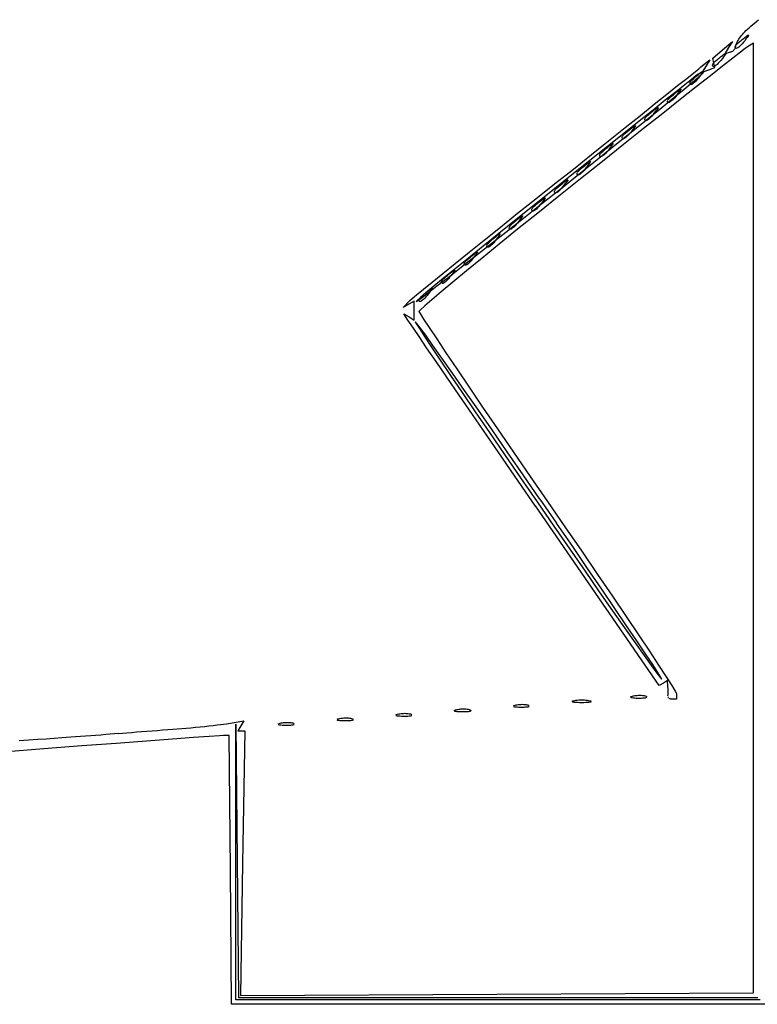
# Model space of a CAD drawing. Extents: x -125 to 152, y -90 to 100.
# Drawn here: x 136 to 139, y -70 to -67 of the extents above; entities that cross this region are included whole.
import ezdxf

# ---------------------------------------------------------------- set-up
doc = ezdxf.new("R2010")
doc.units = 0

msp = doc.modelspace()

# ---------------------------------------------------------------- linework, layer by layer
for p, q in [((138.5156, -67.1815), (138.5218, -67.1763)), ((138.5218, -67.1763), (138.5281, -67.1711)), ((138.5281, -67.1711), (138.5343, -67.166)), ((138.4854, -67.2095), (138.4895, -67.2055)), ((138.4895, -67.2055), (138.4937, -67.2012)), ((138.4937, -67.2012), (138.4989, -67.1967)), ((138.4989, -67.1967), (138.5041, -67.1918)), ((138.5041, -67.1918), (138.5093, -67.1867)), ((138.5093, -67.1867), (138.5156, -67.1815)), ((138.4187, -67.2632), (138.45, -67.2359)), ((138.45, -67.2359), (138.4374, -67.2559)), ((138.4635, -67.2431), (138.4645, -67.2399)), ((138.4645, -67.2399), (138.4666, -67.2365)), ((138.4666, -67.2365), (138.4687, -67.2328)), ((138.4687, -67.2328), (138.4708, -67.229)), ((138.4687, -67.2405), (138.4718, -67.238)), ((138.4708, -67.229), (138.4729, -67.2251)), ((138.4718, -67.238), (138.4749, -67.2354)), ((138.4729, -67.2251), (138.476, -67.2211)), ((138.4749, -67.2354), (138.4781, -67.2328)), ((138.476, -67.2211), (138.4791, -67.2172)), ((138.4781, -67.2328), (138.4812, -67.2301)), ((138.4791, -67.2172), (138.4822, -67.2133)), ((138.4812, -67.2301), (138.4843, -67.2273)), ((138.4854, -67.2386), (138.4812, -67.2436)), ((138.4822, -67.2133), (138.4854, -67.2095)), ((138.4843, -67.2274), (138.4895, -67.2232)), ((138.4906, -67.2328), (138.4854, -67.2386)), ((138.4895, -67.2232), (138.4948, -67.2199)), ((138.4937, -67.2276), (138.4906, -67.2329)), ((138.4979, -67.2232), (138.4937, -67.2276)), ((138.4948, -67.2199), (138.4979, -67.2173)), ((138.4979, -67.2173), (138.4999, -67.2156)), ((138.4999, -67.2197), (138.4979, -67.2232)), ((138.4999, -67.2156), (138.502, -67.2147)), ((138.502, -67.2171), (138.4999, -67.2197)), ((138.502, -67.2147), (138.502, -67.2147)), ((138.5031, -67.2154), (138.502, -67.2171)), ((138.3875, -67.2902), (138.4187, -67.2632)), ((138.4374, -67.2559), (138.426, -67.2758)), ((138.426, -67.2758), (138.4437, -67.2699)), ((138.4437, -67.2707), (138.4458, -67.2697)), ((138.4458, -67.2697), (138.4479, -67.2684)), ((138.4479, -67.2684), (138.451, -67.2671)), ((138.451, -67.2671), (138.4531, -67.2656)), ((138.476, -67.2707), (138.451, -67.2898)), ((138.4531, -67.2656), (138.4541, -67.2639)), ((138.4541, -67.2639), (138.4562, -67.2623)), ((138.4562, -67.2623), (138.4572, -67.2604)), ((138.4572, -67.2604), (138.4593, -67.2585)), ((138.4593, -67.2518), (138.4604, -67.2504)), ((138.4593, -67.2554), (138.4593, -67.2528)), ((138.4604, -67.2572), (138.4593, -67.2554)), ((138.4593, -67.2585), (138.4604, -67.2567)), ((138.4604, -67.2504), (138.4614, -67.2488)), ((138.4604, -67.2547), (138.4614, -67.2527)), ((138.4604, -67.2567), (138.4604, -67.2547)), ((138.4614, -67.2582), (138.4604, -67.2572)), ((138.4614, -67.2485), (138.4624, -67.2459)), ((138.4614, -67.2488), (138.4624, -67.247)), ((138.4614, -67.2507), (138.4614, -67.2485)), ((138.4614, -67.2527), (138.4614, -67.2508)), ((138.4624, -67.2459), (138.4635, -67.2431)), ((138.4624, -67.247), (138.4645, -67.245)), ((138.4645, -67.2578), (138.4624, -67.2584)), ((138.4624, -67.2584), (138.4624, -67.2584)), ((138.4645, -67.245), (138.4666, -67.2428)), ((138.4677, -67.2564), (138.4645, -67.2578)), ((138.4666, -67.2428), (138.4687, -67.2405)), ((138.4708, -67.2544), (138.4677, -67.2564)), ((138.4739, -67.2516), (138.4708, -67.2544)), ((138.477, -67.2479), (138.4739, -67.2516)), ((138.4916, -67.2582), (138.476, -67.2707)), ((138.4812, -67.2436), (138.477, -67.2479)), ((138.4989, -67.253), (138.4916, -67.2582)), ((138.5177, -67.242), (138.4989, -67.2531)), ((138.5177, -68.7685), (138.5177, -67.242)), ((138.3489, -67.3179), (138.377, -67.2946)), ((138.377, -67.2946), (138.3656, -67.3146)), ((138.3906, -67.305), (138.3875, -67.2902)), ((138.3895, -67.3051), (138.3916, -67.3031)), ((138.3916, -67.3031), (138.3937, -67.3009)), ((138.3937, -67.3009), (138.3968, -67.2986)), ((138.3968, -67.2986), (138.3989, -67.2961)), ((138.3989, -67.2961), (138.402, -67.2935)), ((138.402, -67.2935), (138.4052, -67.2909)), ((138.4083, -67.3018), (138.4041, -67.306)), ((138.4052, -67.2909), (138.4083, -67.2882)), ((138.4083, -67.2882), (138.4114, -67.2854)), ((138.4124, -67.2967), (138.4083, -67.3018)), ((138.4114, -67.2855), (138.4177, -67.2813)), ((138.4177, -67.2909), (138.4124, -67.2967)), ((138.4177, -67.2813), (138.4218, -67.278)), ((138.4218, -67.2856), (138.4177, -67.291)), ((138.451, -67.2898), (138.4187, -67.3151)), ((138.4218, -67.278), (138.425, -67.2754)), ((138.425, -67.2812), (138.4218, -67.2856)), ((138.425, -67.2754), (138.4281, -67.2737)), ((138.427, -67.2778), (138.425, -67.2812)), ((138.4291, -67.2752), (138.427, -67.2778)), ((138.4281, -67.2737), (138.4281, -67.2737)), ((138.4301, -67.2735), (138.4291, -67.2752)), ((138.326, -67.3368), (138.3416, -67.3243)), ((138.3416, -67.3243), (138.3489, -67.3179)), ((138.3489, -67.3361), (138.352, -67.3335)), ((138.352, -67.3345), (138.3499, -67.3352)), ((138.352, -67.3335), (138.3552, -67.3319)), ((138.3541, -67.3339), (138.352, -67.3345)), ((138.3656, -67.3146), (138.3531, -67.3345)), ((138.3531, -67.3345), (138.3739, -67.3271)), ((138.3552, -67.3319), (138.3552, -67.3319)), ((138.3562, -67.3333), (138.3552, -67.3359)), ((138.3572, -67.3317), (138.3562, -67.3333)), ((138.3739, -67.3271), (138.3937, -67.3198)), ((138.4187, -67.3151), (138.3791, -67.3461)), ((138.3864, -67.3099), (138.3875, -67.3085)), ((138.3864, -67.3134), (138.3864, -67.3109)), ((138.3875, -67.3152), (138.3864, -67.3134)), ((138.3875, -67.3085), (138.3885, -67.307)), ((138.3885, -67.3162), (138.3875, -67.3152)), ((138.3885, -67.307), (138.3895, -67.3051)), ((138.3906, -67.3165), (138.3885, -67.3162)), ((138.3937, -67.3198), (138.3906, -67.305)), ((138.3927, -67.3158), (138.3906, -67.3165)), ((138.3947, -67.3145), (138.3927, -67.3158)), ((138.3979, -67.3124), (138.3947, -67.3145)), ((138.401, -67.3096), (138.3979, -67.3124)), ((138.4041, -67.306), (138.401, -67.3096)), ((138.2739, -67.378), (138.3031, -67.3548)), ((138.3187, -67.3581), (138.2968, -67.3752)), ((138.3031, -67.3548), (138.326, -67.3368)), ((138.3145, -67.3667), (138.3156, -67.3651)), ((138.3156, -67.3651), (138.3177, -67.3632)), ((138.3177, -67.3632), (138.3187, -67.3612)), ((138.3322, -67.3467), (138.3187, -67.3581)), ((138.3187, -67.3612), (138.3208, -67.3591)), ((138.3208, -67.3591), (138.3239, -67.3568)), ((138.3218, -67.3673), (138.3406, -67.3506)), ((138.3239, -67.3568), (138.326, -67.3543)), ((138.326, -67.3543), (138.3291, -67.3517)), ((138.3322, -67.3642), (138.3281, -67.3677)), ((138.3291, -67.3517), (138.3322, -67.3491)), ((138.3395, -67.3414), (138.3322, -67.3467)), ((138.3322, -67.3491), (138.3354, -67.3463)), ((138.3354, -67.3599), (138.3322, -67.3642)), ((138.3791, -67.3461), (138.3333, -67.3822)), ((138.3354, -67.3463), (138.3395, -67.3435)), ((138.3406, -67.3549), (138.3354, -67.3599)), ((138.3395, -67.3436), (138.3447, -67.3395)), ((138.3416, -67.3399), (138.3395, -67.3413)), ((138.3406, -67.3506), (138.3531, -67.3398)), ((138.3447, -67.3492), (138.3406, -67.3549)), ((138.3437, -67.3385), (138.3416, -67.3399)), ((138.3468, -67.3373), (138.3437, -67.3385)), ((138.3447, -67.3395), (138.3489, -67.3361)), ((138.3489, -67.3438), (138.3447, -67.3492)), ((138.3489, -67.3361), (138.3468, -67.3373)), ((138.352, -67.3394), (138.3489, -67.3438)), ((138.3499, -67.3352), (138.3499, -67.3352)), ((138.3552, -67.3359), (138.352, -67.3394)), ((138.3531, -67.3398), (138.3572, -67.3354)), ((138.3572, -67.3354), (138.3572, -67.3354)), ((138.2687, -67.3977), (138.2343, -67.425)), ((138.2395, -67.4058), (138.2739, -67.378)), ((138.2614, -67.4165), (138.2947, -67.3894)), ((138.2666, -67.4018), (138.2718, -67.3976)), ((138.2968, -67.3752), (138.2687, -67.3977)), ((138.2718, -67.3976), (138.276, -67.3943)), ((138.276, -67.3943), (138.2802, -67.3917)), ((138.2791, -67.3975), (138.276, -67.402)), ((138.2822, -67.3941), (138.2791, -67.3975)), ((138.2802, -67.3917), (138.2822, -67.39)), ((138.3333, -67.3822), (138.2822, -67.4229)), ((138.2822, -67.39), (138.2843, -67.3891)), ((138.2843, -67.3914), (138.2822, -67.3941)), ((138.2843, -67.3891), (138.2843, -67.3891)), ((138.2843, -67.3898), (138.2843, -67.3914)), ((138.2947, -67.3894), (138.3218, -67.3673)), ((138.3135, -67.369), (138.3145, -67.368)), ((138.3145, -67.3716), (138.3135, -67.369)), ((138.3145, -67.368), (138.3145, -67.368)), ((138.3145, -67.3733), (138.3145, -67.3716)), ((138.3156, -67.3744), (138.3145, -67.3733)), ((138.3177, -67.3746), (138.3156, -67.3744)), ((138.3197, -67.3739), (138.3177, -67.3746)), ((138.3218, -67.3726), (138.3197, -67.3739)), ((138.325, -67.3705), (138.3218, -67.3726)), ((138.3281, -67.3677), (138.325, -67.3705)), ((138.2343, -67.425), (138.1947, -67.4568)), ((138.1989, -67.438), (138.2395, -67.4058)), ((138.2229, -67.4481), (138.2614, -67.4165)), ((138.2822, -67.4229), (138.226, -67.4677)), ((138.2416, -67.4248), (138.2426, -67.4232)), ((138.2416, -67.4297), (138.2416, -67.4272)), ((138.2416, -67.4314), (138.2416, -67.4297)), ((138.2426, -67.4232), (138.2448, -67.4214)), ((138.2448, -67.4214), (138.2468, -67.4194)), ((138.2468, -67.4194), (138.2489, -67.4172)), ((138.2489, -67.4172), (138.251, -67.4149)), ((138.252, -67.4285), (138.2499, -67.4306)), ((138.251, -67.4149), (138.2541, -67.4124)), ((138.2552, -67.4257), (138.252, -67.4285)), ((138.2541, -67.4124), (138.2572, -67.4099)), ((138.2593, -67.4222), (138.2552, -67.4257)), ((138.2572, -67.4099), (138.2604, -67.4072)), ((138.2635, -67.4179), (138.2593, -67.4222)), ((138.2604, -67.4072), (138.2635, -67.4045)), ((138.2635, -67.4045), (138.2666, -67.4017)), ((138.2677, -67.4129), (138.2635, -67.4179)), ((138.2718, -67.4072), (138.2677, -67.4129)), ((138.276, -67.402), (138.2718, -67.4073)), ((138.1947, -67.4568), (138.1499, -67.4924)), ((138.1541, -67.4738), (138.1989, -67.438)), ((138.1791, -67.4838), (138.2229, -67.4481)), ((138.1906, -67.4626), (138.1937, -67.4599)), ((138.1937, -67.4599), (138.1989, -67.4557)), ((138.1989, -67.4557), (138.2031, -67.4524)), ((138.2031, -67.4601), (138.1989, -67.4654)), ((138.2031, -67.4524), (138.2072, -67.4499)), ((138.2072, -67.4557), (138.2031, -67.4601)), ((138.2072, -67.4499), (138.2093, -67.4481)), ((138.2093, -67.4522), (138.2072, -67.4557)), ((138.2093, -67.4481), (138.2114, -67.4472)), ((138.2114, -67.4496), (138.2093, -67.4522)), ((138.2114, -67.4472), (138.2114, -67.4472)), ((138.2124, -67.4479), (138.2114, -67.4496)), ((138.2437, -67.4324), (138.2416, -67.4314)), ((138.2468, -67.432), (138.2448, -67.4326)), ((138.2448, -67.4326), (138.2448, -67.4326)), ((138.2499, -67.4306), (138.2468, -67.432)), ((138.1499, -67.4924), (138.101, -67.5316)), ((138.1052, -67.5131), (138.1541, -67.4738)), ((138.1302, -67.5231), (138.1791, -67.4838)), ((138.226, -67.4677), (138.1645, -67.5161)), ((138.1687, -67.4843), (138.1697, -67.4829)), ((138.1687, -67.4878), (138.1687, -67.4853)), ((138.1697, -67.4896), (138.1687, -67.4878)), ((138.1697, -67.4829), (138.1708, -67.4813)), ((138.1708, -67.4906), (138.1697, -67.4896)), ((138.1708, -67.4813), (138.1718, -67.4796)), ((138.1718, -67.4796), (138.1739, -67.4775)), ((138.1739, -67.4902), (138.1718, -67.4908)), ((138.1718, -67.4908), (138.1718, -67.4908)), ((138.1739, -67.4775), (138.176, -67.4753)), ((138.177, -67.4888), (138.1739, -67.4902)), ((138.176, -67.4753), (138.1781, -67.473)), ((138.1801, -67.4868), (138.177, -67.4888)), ((138.1781, -67.473), (138.1812, -67.4705)), ((138.1833, -67.4839), (138.1801, -67.4868)), ((138.1812, -67.4705), (138.1843, -67.468)), ((138.1864, -67.4804), (138.1833, -67.4839)), ((138.1843, -67.468), (138.1874, -67.4653)), ((138.1906, -67.4761), (138.1864, -67.4804)), ((138.1874, -67.4653), (138.1906, -67.4626)), ((138.1947, -67.4711), (138.1906, -67.4761)), ((138.1989, -67.4653), (138.1947, -67.4711)), ((138.052, -67.5552), (138.1052, -67.5131)), ((138.077, -67.5656), (138.1302, -67.5231)), ((138.1645, -67.5161), (138.0999, -67.5676)), ((138.1114, -67.5261), (138.1145, -67.5234)), ((138.1145, -67.5234), (138.1176, -67.5207)), ((138.1176, -67.5207), (138.1208, -67.518)), ((138.1208, -67.518), (138.127, -67.5138)), ((138.127, -67.5235), (138.1218, -67.5293)), ((138.127, -67.5138), (138.1312, -67.5105)), ((138.1312, -67.5182), (138.127, -67.5235)), ((138.1312, -67.5105), (138.1343, -67.508)), ((138.1343, -67.5138), (138.1312, -67.5182)), ((138.1343, -67.508), (138.1375, -67.5062)), ((138.1364, -67.5103), (138.1343, -67.5138)), ((138.1385, -67.5078), (138.1364, -67.5103)), ((138.1375, -67.5062), (138.1375, -67.5062)), ((138.1395, -67.506), (138.1385, -67.5078)), ((137.9968, -67.5997), (138.052, -67.5552)), ((138.101, -67.5316), (138.0479, -67.5736)), ((138.0958, -67.5424), (138.0968, -67.541)), ((138.0958, -67.5459), (138.0958, -67.5434)), ((138.0968, -67.5477), (138.0958, -67.5459)), ((138.0968, -67.541), (138.0979, -67.5395)), ((138.0979, -67.5487), (138.0968, -67.5477)), ((138.0979, -67.5395), (138.0989, -67.5377)), ((138.0999, -67.549), (138.0979, -67.5487)), ((138.0989, -67.5377), (138.101, -67.5356)), ((138.102, -67.5483), (138.0999, -67.549)), ((138.101, -67.5356), (138.1031, -67.5334)), ((138.1041, -67.547), (138.102, -67.5483)), ((138.1031, -67.5334), (138.1062, -67.5311)), ((138.1072, -67.5449), (138.1041, -67.547)), ((138.1062, -67.5311), (138.1083, -67.5286)), ((138.1104, -67.5421), (138.1072, -67.5449)), ((138.1083, -67.5286), (138.1114, -67.5261)), ((138.1135, -67.5385), (138.1104, -67.5421)), ((138.1176, -67.5343), (138.1135, -67.5385)), ((138.1218, -67.5293), (138.1176, -67.5343)), ((138.0479, -67.5736), (137.9916, -67.6184)), ((138.0208, -67.6109), (138.077, -67.5656)), ((138.0999, -67.5676), (138.0322, -67.6217)), ((138.0333, -67.5893), (138.0354, -67.5868)), ((138.0354, -67.5868), (138.0385, -67.5843)), ((138.0385, -67.5843), (138.0416, -67.5816)), ((138.0416, -67.5816), (138.0447, -67.5788)), ((138.0447, -67.5788), (138.0489, -67.576)), ((138.05, -67.5873), (138.0447, -67.5923)), ((138.0489, -67.5761), (138.0541, -67.572)), ((138.0541, -67.5816), (138.05, -67.5873)), ((138.0541, -67.572), (138.0583, -67.5686)), ((138.0583, -67.5763), (138.0541, -67.5817)), ((138.0583, -67.5686), (138.0614, -67.5661)), ((138.0614, -67.5721), (138.0583, -67.5763)), ((138.0614, -67.5661), (138.0645, -67.5645)), ((138.0645, -67.5685), (138.0614, -67.5721)), ((138.0645, -67.5645), (138.0645, -67.5645)), ((138.0656, -67.566), (138.0645, -67.5685)), ((138.0666, -67.5644), (138.0656, -67.566)), ((137.9916, -67.6184), (137.9333, -67.6653)), ((137.9385, -67.6461), (137.9968, -67.5997)), ((137.9614, -67.6584), (138.0208, -67.6109)), ((138.0229, -67.6016), (138.0239, -67.6005)), ((138.0239, -67.6042), (138.0229, -67.6016)), ((138.0239, -67.5992), (138.0249, -67.5976)), ((138.0239, -67.6005), (138.0239, -67.6005)), ((138.0239, -67.6059), (138.0239, -67.6042)), ((138.0249, -67.5976), (138.027, -67.5958)), ((138.027, -67.6071), (138.0249, -67.6069)), ((138.0249, -67.6069), (138.0249, -67.6069)), ((138.027, -67.5958), (138.0281, -67.5937)), ((138.0291, -67.6064), (138.027, -67.6071)), ((138.0281, -67.5937), (138.0302, -67.5916)), ((138.0312, -67.6052), (138.0291, -67.6064)), ((138.0302, -67.5916), (138.0333, -67.5893)), ((138.0343, -67.603), (138.0312, -67.6052)), ((138.0374, -67.6002), (138.0343, -67.603)), ((138.0416, -67.5967), (138.0374, -67.6002)), ((138.0447, -67.5923), (138.0416, -67.5967)), ((137.8781, -67.6941), (137.9385, -67.6461)), ((137.9562, -67.6519), (137.9583, -67.6497)), ((137.9583, -67.6497), (137.9604, -67.6474)), ((137.9604, -67.6474), (137.9635, -67.6449)), ((138.0322, -67.6217), (137.9614, -67.6777)), ((137.9635, -67.6449), (137.9656, -67.6424)), ((137.9656, -67.6424), (137.9687, -67.6397)), ((137.9687, -67.6397), (137.9729, -67.637)), ((137.9729, -67.6505), (137.9687, -67.6548)), ((137.9729, -67.637), (137.976, -67.6343)), ((137.977, -67.6455), (137.9729, -67.6505)), ((137.976, -67.6343), (137.9812, -67.6301)), ((137.9812, -67.6398), (137.977, -67.6455)), ((137.9812, -67.6301), (137.9854, -67.6268)), ((137.9854, -67.6345), (137.9812, -67.6398)), ((137.9854, -67.6268), (137.9895, -67.6243)), ((137.9885, -67.6301), (137.9854, -67.6345)), ((137.9916, -67.6266), (137.9885, -67.6301)), ((137.9895, -67.6243), (137.9916, -67.6225)), ((137.9916, -67.6225), (137.9937, -67.6216)), ((137.9926, -67.6241), (137.9916, -67.6266)), ((137.9937, -67.6223), (137.9926, -67.6241)), ((137.9937, -67.6216), (137.9937, -67.6216)), ((137.9937, -67.6216), (137.9937, -67.6216)), ((137.9333, -67.6653), (137.8729, -67.7138)), ((137.9614, -67.6777), (137.8916, -67.7337)), ((137.8999, -67.7078), (137.9614, -67.6584)), ((137.9124, -67.6849), (137.9166, -67.6824)), ((137.9166, -67.6824), (137.9187, -67.6806)), ((137.9187, -67.6806), (137.9208, -67.6797)), ((137.9208, -67.6822), (137.9187, -67.6847)), ((137.9208, -67.6797), (137.9208, -67.6797)), ((137.9218, -67.6804), (137.9208, -67.6822)), ((137.951, -67.6573), (137.952, -67.6557)), ((137.951, -67.6623), (137.951, -67.6597)), ((137.951, -67.6641), (137.951, -67.6623)), ((137.9531, -67.665), (137.951, -67.6641)), ((137.952, -67.6557), (137.9541, -67.6539)), ((137.9541, -67.6539), (137.9562, -67.6519)), ((137.9562, -67.6646), (137.9541, -67.6652)), ((137.9541, -67.6652), (137.9541, -67.6652)), ((137.9593, -67.6633), (137.9562, -67.6646)), ((137.9614, -67.6612), (137.9593, -67.6633)), ((137.9645, -67.6583), (137.9614, -67.6612)), ((137.9687, -67.6548), (137.9645, -67.6583)), ((137.8729, -67.7138), (137.8124, -67.7623)), ((137.8177, -67.742), (137.8781, -67.6941)), ((137.8374, -67.7571), (137.8999, -67.7078)), ((137.8791, -67.7154), (137.8802, -67.7138)), ((137.8802, -67.7138), (137.8812, -67.7121)), ((137.8812, -67.7121), (137.8833, -67.7101)), ((137.8833, -67.7101), (137.8854, -67.7079)), ((137.8854, -67.7079), (137.8875, -67.7055)), ((137.8875, -67.7055), (137.8906, -67.7031)), ((137.8906, -67.7031), (137.8937, -67.7005)), ((137.8958, -67.7129), (137.8927, -67.7166)), ((137.8937, -67.7005), (137.8968, -67.6978)), ((137.8999, -67.7086), (137.8958, -67.7129)), ((137.8968, -67.6978), (137.8999, -67.6951)), ((137.8999, -67.6951), (137.9031, -67.6924)), ((137.9041, -67.7036), (137.8999, -67.7086)), ((137.9031, -67.6924), (137.9083, -67.6882)), ((137.9083, -67.6979), (137.9041, -67.7036)), ((137.9083, -67.6882), (137.9124, -67.6849)), ((137.9124, -67.6926), (137.9083, -67.6979)), ((137.9166, -67.6882), (137.9124, -67.6926)), ((137.9187, -67.6847), (137.9166, -67.6882)), ((137.7593, -67.7883), (137.8177, -67.742)), ((137.8916, -67.7337), (137.8239, -67.7878)), ((137.8302, -67.7505), (137.8364, -67.7464)), ((137.8364, -67.7464), (137.8406, -67.743)), ((137.8406, -67.743), (137.8437, -67.7405)), ((137.8437, -67.7463), (137.8406, -67.7507)), ((137.8437, -67.7405), (137.8458, -67.7387)), ((137.8458, -67.7428), (137.8437, -67.7463)), ((137.8458, -67.7387), (137.8479, -67.7379)), ((137.8479, -67.7403), (137.8458, -67.7428)), ((137.8479, -67.7379), (137.8479, -67.7379)), ((137.8489, -67.7386), (137.8479, -67.7403)), ((137.8781, -67.7168), (137.8791, -67.7154)), ((137.8781, -67.7204), (137.8781, -67.7178)), ((137.8791, -67.7222), (137.8781, -67.7204)), ((137.8833, -67.7227), (137.8812, -67.7233)), ((137.8812, -67.7233), (137.8812, -67.7233)), ((137.8864, -67.7215), (137.8833, -67.7227)), ((137.8895, -67.7194), (137.8864, -67.7215)), ((137.8927, -67.7166), (137.8895, -67.7194)), ((137.8124, -67.7623), (137.7541, -67.8088)), ((137.7781, -67.8044), (137.8374, -67.7571)), ((137.8051, -67.7749), (137.8062, -67.7735)), ((137.8051, -67.7785), (137.8051, -67.7759)), ((137.8062, -67.7735), (137.8073, -67.772)), ((137.8073, -67.772), (137.8083, -67.7702)), ((137.8083, -67.7702), (137.8104, -67.7681)), ((137.8104, -67.7681), (137.8124, -67.766)), ((137.8124, -67.766), (137.8156, -67.7636)), ((137.8166, -67.7776), (137.8135, -67.7797)), ((137.8156, -67.7636), (137.8177, -67.7612)), ((137.8197, -67.7747), (137.8166, -67.7776)), ((137.8177, -67.7612), (137.8208, -67.7586)), ((137.8229, -67.7711), (137.8197, -67.7747)), ((137.8208, -67.7586), (137.8239, -67.7559)), ((137.827, -67.7668), (137.8229, -67.7711)), ((137.8239, -67.7559), (137.827, -67.7532)), ((137.827, -67.7532), (137.8302, -67.7505)), ((137.8312, -67.7618), (137.827, -67.7668)), ((137.8364, -67.756), (137.8312, -67.7618)), ((137.8406, -67.7507), (137.8364, -67.756)), ((137.7541, -67.8088), (137.6989, -67.853)), ((137.7041, -67.8328), (137.7593, -67.7883)), ((137.7218, -67.8493), (137.7781, -67.8044)), ((137.7541, -67.8114), (137.7583, -67.8086)), ((137.7583, -67.8086), (137.7635, -67.8046)), ((137.8239, -67.7878), (137.7593, -67.8394)), ((137.7635, -67.8046), (137.7677, -67.8012)), ((137.7677, -67.8088), (137.7635, -67.8143)), ((137.7677, -67.8012), (137.7708, -67.7986)), ((137.7708, -67.8045), (137.7677, -67.8088)), ((137.7708, -67.7986), (137.7739, -67.7969)), ((137.7739, -67.801), (137.7708, -67.8045)), ((137.7739, -67.7969), (137.7739, -67.7969)), ((137.7749, -67.7984), (137.7739, -67.801)), ((137.776, -67.7968), (137.7749, -67.7984)), ((137.8062, -67.7804), (137.8051, -67.7785)), ((137.8093, -67.7816), (137.8073, -67.7813)), ((137.8073, -67.7813), (137.8073, -67.7813)), ((137.8114, -67.781), (137.8093, -67.7816)), ((137.8135, -67.7797), (137.8114, -67.781)), ((137.652, -67.8748), (137.7041, -67.8328)), ((137.7593, -67.8394), (137.7, -67.8878)), ((137.7322, -67.833), (137.7333, -67.8317)), ((137.7322, -67.8367), (137.7322, -67.8341)), ((137.7333, -67.8384), (137.7322, -67.8367)), ((137.7333, -67.8317), (137.7343, -67.8301)), ((137.7343, -67.8301), (137.7364, -67.8283)), ((137.7364, -67.8396), (137.7343, -67.8394)), ((137.7343, -67.8394), (137.7343, -67.8394)), ((137.7364, -67.8283), (137.7375, -67.8263)), ((137.7385, -67.839), (137.7364, -67.8396)), ((137.7375, -67.8263), (137.7395, -67.8242)), ((137.7406, -67.8377), (137.7385, -67.839)), ((137.7395, -67.8242), (137.7426, -67.8218)), ((137.7437, -67.8356), (137.7406, -67.8377)), ((137.7426, -67.8218), (137.7448, -67.8194)), ((137.7468, -67.8328), (137.7437, -67.8356)), ((137.7448, -67.8194), (137.7479, -67.8168)), ((137.751, -67.8292), (137.7468, -67.8328)), ((137.7479, -67.8168), (137.751, -67.8142)), ((137.751, -67.8142), (137.7541, -67.8114)), ((137.7541, -67.8249), (137.751, -67.8292)), ((137.7593, -67.8199), (137.7541, -67.8249)), ((137.7635, -67.8142), (137.7593, -67.8199)), ((137.6989, -67.853), (137.6479, -67.8943)), ((137.6677, -67.8912), (137.7218, -67.8493)), ((137.675, -67.8749), (137.6781, -67.8722)), ((137.6781, -67.8722), (137.6823, -67.8695)), ((137.6823, -67.8695), (137.6854, -67.8668)), ((137.6854, -67.8668), (137.6906, -67.8626)), ((137.6906, -67.8723), (137.6864, -67.878)), ((137.6906, -67.8626), (137.6947, -67.8593)), ((137.6947, -67.8671), (137.6906, -67.8723)), ((137.6947, -67.8593), (137.6989, -67.8568)), ((137.6979, -67.8627), (137.6947, -67.8671)), ((137.701, -67.8593), (137.6979, -67.8627)), ((137.6989, -67.8568), (137.701, -67.8551)), ((137.701, -67.8551), (137.7031, -67.8543)), ((137.702, -67.8567), (137.701, -67.8593)), ((137.7031, -67.855), (137.702, -67.8567)), ((137.7031, -67.8543), (137.7031, -67.8543)), ((137.6479, -67.8943), (137.601, -67.9324)), ((137.6031, -67.9138), (137.652, -67.8748)), ((137.6187, -67.93), (137.6677, -67.8912)), ((137.7, -67.8878), (137.6447, -67.9327)), ((137.6604, -67.8898), (137.6614, -67.8882)), ((137.6604, -67.8948), (137.6604, -67.8922)), ((137.6604, -67.8966), (137.6604, -67.8948)), ((137.6624, -67.8975), (137.6604, -67.8966)), ((137.6614, -67.8882), (137.6635, -67.8864)), ((137.6635, -67.8864), (137.6656, -67.8845)), ((137.6656, -67.8971), (137.6635, -67.8977)), ((137.6635, -67.8977), (137.6635, -67.8977)), ((137.6656, -67.8845), (137.6677, -67.8823)), ((137.6687, -67.8958), (137.6656, -67.8971)), ((137.6677, -67.8823), (137.6697, -67.8799)), ((137.6708, -67.8937), (137.6687, -67.8958)), ((137.6697, -67.8799), (137.6729, -67.8775)), ((137.6739, -67.8909), (137.6708, -67.8937)), ((137.6729, -67.8775), (137.675, -67.8749)), ((137.6781, -67.8873), (137.6739, -67.8909)), ((137.6823, -67.883), (137.6781, -67.8873)), ((137.6864, -67.878), (137.6823, -67.883)), ((137.5583, -67.9497), (137.6031, -67.9138)), ((137.601, -67.9324), (137.5583, -67.9669)), ((137.5739, -67.9651), (137.6187, -67.93)), ((137.6447, -67.9327), (137.5947, -67.9735)), ((137.5968, -67.938), (137.5999, -67.9356)), ((137.5999, -67.9356), (137.6031, -67.933)), ((137.6031, -67.933), (137.6062, -67.9303)), ((137.6062, -67.9303), (137.6093, -67.9276)), ((137.6093, -67.9276), (137.6125, -67.9249)), ((137.6135, -67.9361), (137.6093, -67.9411)), ((137.6125, -67.9249), (137.6176, -67.9208)), ((137.6176, -67.9304), (137.6135, -67.9361)), ((137.6176, -67.9208), (137.6218, -67.9174)), ((137.6218, -67.9251), (137.6176, -67.9304)), ((137.6218, -67.9174), (137.626, -67.9149)), ((137.626, -67.9207), (137.6218, -67.9251)), ((137.626, -67.9149), (137.6281, -67.9131)), ((137.6281, -67.9172), (137.626, -67.9207)), ((137.6281, -67.9131), (137.6302, -67.9123)), ((137.6302, -67.9147), (137.6281, -67.9172)), ((137.6302, -67.9123), (137.6302, -67.9123)), ((137.6312, -67.913), (137.6302, -67.9147)), ((137.5187, -67.9817), (137.5583, -67.9497)), ((137.5583, -67.9669), (137.5208, -67.9972)), ((137.5343, -67.9959), (137.5739, -67.9651)), ((137.5874, -67.9493), (137.5885, -67.9479)), ((137.5874, -67.9529), (137.5874, -67.9503)), ((137.5885, -67.9547), (137.5874, -67.9529)), ((137.5885, -67.9479), (137.5895, -67.9463)), ((137.5895, -67.9463), (137.5906, -67.9446)), ((137.5906, -67.9446), (137.5927, -67.9426)), ((137.5927, -67.9553), (137.5906, -67.9558)), ((137.5906, -67.9558), (137.5906, -67.9558)), ((137.5927, -67.9426), (137.5947, -67.9404)), ((137.5958, -67.9539), (137.5927, -67.9553)), ((137.5947, -67.9404), (137.5968, -67.938)), ((137.5989, -67.9519), (137.5958, -67.9539)), ((137.602, -67.9491), (137.5989, -67.9519)), ((137.6052, -67.9454), (137.602, -67.9491)), ((137.6093, -67.9411), (137.6052, -67.9454)), ((137.4843, -68.0094), (137.5187, -67.9817)), ((137.5208, -67.9972), (137.4895, -68.023)), ((137.4999, -68.0222), (137.5343, -67.9959)), ((137.5197, -68.0007), (137.5218, -67.9985)), ((137.5218, -67.9985), (137.525, -67.9961)), ((137.525, -67.9961), (137.527, -67.9937)), ((137.527, -67.9937), (137.5302, -67.9911)), ((137.5302, -67.9911), (137.5333, -67.9884)), ((137.5364, -67.9992), (137.5322, -68.0034)), ((137.5333, -67.9884), (137.5364, -67.9857)), ((137.5364, -67.9857), (137.5395, -67.983)), ((137.5406, -67.9943), (137.5364, -67.9992)), ((137.5395, -67.983), (137.5447, -67.979)), ((137.5458, -67.9885), (137.5406, -67.9943)), ((137.5447, -67.979), (137.55, -67.9755)), ((137.55, -67.9832), (137.5458, -67.9886)), ((137.55, -67.9755), (137.5531, -67.973)), ((137.5531, -67.9788), (137.55, -67.9832)), ((137.5947, -67.9735), (137.551, -68.0098)), ((137.5531, -67.973), (137.5551, -67.9712)), ((137.5551, -67.9754), (137.5531, -67.9788)), ((137.5551, -67.9712), (137.5573, -67.9704)), ((137.5573, -67.9728), (137.5551, -67.9754)), ((137.5573, -67.9704), (137.5573, -67.9704)), ((137.5583, -67.9711), (137.5573, -67.9728)), ((137.4562, -68.0324), (137.4843, -68.0094)), ((137.4895, -68.023), (137.4645, -68.0438)), ((137.4729, -68.0433), (137.4999, -68.0222)), ((137.477, -68.0337), (137.4802, -68.0311)), ((137.4802, -68.0311), (137.4833, -68.0294)), ((137.4833, -68.0294), (137.4833, -68.0294)), ((137.4843, -68.0309), (137.4833, -68.0335)), ((137.4854, -68.0293), (137.4843, -68.0309)), ((137.551, -68.0098), (137.5135, -68.0409)), ((137.5145, -68.0074), (137.5156, -68.006)), ((137.5145, -68.011), (137.5145, -68.0084)), ((137.5156, -68.0128), (137.5145, -68.011)), ((137.5156, -68.006), (137.5166, -68.0045)), ((137.5166, -68.0045), (137.5177, -68.0027)), ((137.5187, -68.0138), (137.5166, -68.0137)), ((137.5166, -68.0137), (137.5166, -68.0137)), ((137.5177, -68.0027), (137.5197, -68.0007)), ((137.5208, -68.0133), (137.5187, -68.0138)), ((137.5229, -68.012), (137.5208, -68.0133)), ((137.526, -68.0099), (137.5229, -68.012)), ((137.5291, -68.007), (137.526, -68.0099)), ((137.5322, -68.0034), (137.5291, -68.007)), ((137.4124, -68.0688), (137.4197, -68.0626)), ((137.4197, -68.0626), (137.4343, -68.0503)), ((137.4343, -68.0503), (137.4562, -68.0324)), ((137.4468, -68.0593), (137.4364, -68.0688)), ((137.4385, -68.0687), (137.452, -68.0591)), ((137.4427, -68.0643), (137.4437, -68.0626)), ((137.4437, -68.0626), (137.4458, -68.0608)), ((137.4458, -68.0608), (137.4468, -68.0588)), ((137.4645, -68.0438), (137.4468, -68.0593)), ((137.4468, -68.0588), (137.4489, -68.0567)), ((137.4489, -68.0567), (137.452, -68.0544)), ((137.452, -68.0591), (137.4729, -68.0433)), ((137.452, -68.0544), (137.4541, -68.0519)), ((137.4541, -68.0519), (137.4572, -68.0493)), ((137.4604, -68.0618), (137.4562, -68.0653)), ((137.4572, -68.0493), (137.4604, -68.0467)), ((137.4604, -68.0467), (137.4635, -68.0439)), ((137.4635, -68.0574), (137.4604, -68.0618)), ((137.4635, -68.0439), (137.4677, -68.0411)), ((137.4687, -68.0524), (137.4635, -68.0574)), ((137.4677, -68.0411), (137.4729, -68.0371)), ((137.4729, -68.0467), (137.4687, -68.0524)), ((137.4729, -68.0371), (137.477, -68.0337)), ((137.477, -68.0413), (137.4729, -68.0467)), ((137.4802, -68.037), (137.477, -68.0413)), ((137.4833, -68.0335), (137.4802, -68.037)), ((137.5135, -68.0409), (137.4833, -68.0665)), ((137.3906, -68.091), (137.4124, -68.0693)), ((137.4093, -68.081), (137.3906, -68.091)), ((137.427, -68.0707), (137.4093, -68.081)), ((137.427, -68.1013), (137.427, -68.0707)), ((137.4333, -68.0721), (137.4385, -68.0687)), ((137.4364, -68.0688), (137.4333, -68.0721)), ((137.4416, -68.0655), (137.4427, -68.0643)), ((137.4416, -68.0693), (137.4416, -68.0666)), ((137.4427, -68.071), (137.4416, -68.0693)), ((137.4437, -68.0721), (137.4427, -68.071)), ((137.4458, -68.0723), (137.4437, -68.0721)), ((137.4479, -68.0717), (137.4458, -68.0723)), ((137.4604, -68.0858), (137.4468, -68.0984)), ((137.45, -68.0703), (137.4479, -68.0717)), ((137.4531, -68.0682), (137.45, -68.0703)), ((137.4562, -68.0653), (137.4531, -68.0682)), ((137.4833, -68.0665), (137.4604, -68.0858)), ((137.4062, -68.1317), (137.3937, -68.1113)), ((137.3937, -68.1113), (137.4104, -68.1217)), ((137.4104, -68.1217), (137.427, -68.132)), ((137.427, -68.132), (137.427, -68.1013)), ((137.4468, -68.0984), (137.4416, -68.104)), ((137.4416, -68.104), (137.4458, -68.1111)), ((137.4458, -68.1111), (137.4562, -68.1287)), ((137.4114, -68.1397), (137.4062, -68.1317)), ((137.4239, -68.1578), (137.4114, -68.1397)), ((137.4427, -68.1851), (137.4239, -68.1578)), ((137.4343, -68.1419), (137.4301, -68.1372)), ((137.4301, -68.1372), (137.4333, -68.1433)), ((137.4333, -68.1433), (137.4437, -68.1594)), ((137.4458, -68.1566), (137.4343, -68.1419)), ((137.4635, -68.1808), (137.4458, -68.1566)), ((137.4562, -68.1287), (137.4749, -68.1561)), ((137.4749, -68.1561), (137.4989, -68.1924)), ((137.4666, -68.221), (137.4427, -68.1851)), ((137.4437, -68.1594), (137.4593, -68.1848)), ((137.4593, -68.1848), (137.4822, -68.2187)), ((137.4864, -68.2137), (137.4635, -68.1808)), ((137.4968, -68.2648), (137.4666, -68.221)), ((137.4822, -68.2187), (137.5104, -68.2606)), ((137.5156, -68.2546), (137.4864, -68.2137)), ((137.4989, -68.1924), (137.5281, -68.2369)), ((137.5281, -68.2369), (137.5635, -68.2888)), ((137.5312, -68.3157), (137.4968, -68.2648)), ((137.5104, -68.2606), (137.5437, -68.3096)), ((137.55, -68.3029), (137.5156, -68.2546)), ((137.5708, -68.373), (137.5312, -68.3157)), ((137.5437, -68.3096), (137.5812, -68.3652)), ((137.5885, -68.3578), (137.55, -68.3029)), ((137.5635, -68.2888), (137.6031, -68.3475)), ((137.6031, -68.3475), (137.6468, -68.4121)), ((137.6145, -68.4359), (137.5708, -68.373)), ((137.5812, -68.3652), (137.6229, -68.4266)), ((137.6312, -68.4186), (137.5885, -68.3578)), ((137.6614, -68.5037), (137.6145, -68.4359)), ((137.6229, -68.4266), (137.6687, -68.4931)), ((137.677, -68.4847), (137.6312, -68.4186)), ((137.6468, -68.4121), (137.6947, -68.482)), ((137.7104, -68.5758), (137.6614, -68.5037)), ((137.6687, -68.4931), (137.7166, -68.564)), ((137.726, -68.5553), (137.677, -68.4847)), ((137.6947, -68.482), (137.7458, -68.5563)), ((137.7166, -68.564), (137.7687, -68.6387)), ((137.777, -68.6299), (137.726, -68.5553)), ((137.7458, -68.5563), (137.8, -68.6344)), ((137.7625, -68.6513), (137.7104, -68.5758)), ((137.8312, -68.7075), (137.777, -68.6299)), ((137.8166, -68.7297), (137.7625, -68.6513)), ((137.7687, -68.6387), (137.8218, -68.7164)), ((137.8, -68.6344), (137.8552, -68.7155)), ((137.8218, -68.7164), (137.876, -68.7942)), ((137.8312, -68.7075), (137.8843, -68.7852)), ((137.8552, -68.7155), (137.9114, -68.7967)), ((138.2145, -69.3072), (137.8166, -68.7296)), ((137.9364, -68.8599), (137.8843, -68.7852)), ((138.5177, -70.2952), (138.5177, -68.7687)), ((137.876, -68.7942), (137.927, -68.8687)), ((137.9114, -68.7967), (137.9656, -68.875)), ((137.927, -68.8687), (137.976, -68.9394)), ((137.9843, -68.9309), (137.9364, -68.8599)), ((137.9656, -68.875), (138.0166, -68.9496)), ((137.976, -68.9394), (138.0218, -69.0055)), ((138.0302, -68.9974), (137.9843, -68.9309)), ((138.0166, -68.9496), (138.0645, -69.0198)), ((138.0218, -69.0055), (138.0645, -69.0663)), ((138.0718, -69.0587), (138.0302, -68.9974)), ((138.0645, -69.0198), (138.1083, -69.0848)), ((138.0645, -69.0663), (138.1031, -69.1212)), ((138.1093, -69.1144), (138.0718, -69.0587)), ((138.1083, -69.0848), (138.1479, -69.1439)), ((138.1031, -69.1212), (138.1375, -69.1695)), ((138.1427, -69.1634), (138.1093, -69.1144)), ((138.1375, -69.1695), (138.1666, -69.2104)), ((138.1708, -69.2053), (138.1427, -69.1634)), ((138.1479, -69.1439), (138.1833, -69.1964)), ((138.1833, -69.1964), (138.2124, -69.2415)), ((138.1666, -69.2104), (138.1895, -69.2433)), ((138.1937, -69.2393), (138.1708, -69.2053)), ((138.1895, -69.2433), (138.2072, -69.2675)), ((138.2104, -69.2647), (138.1937, -69.2393)), ((138.2197, -69.2807), (138.2104, -69.2647)), ((138.2124, -69.2415), (138.2375, -69.2784)), ((138.2072, -69.2675), (138.2187, -69.2822)), ((138.2187, -69.2822), (138.2229, -69.2869)), ((138.2229, -69.2869), (138.2197, -69.2807)), ((138.2416, -69.2909), (138.2281, -69.299)), ((138.2375, -69.2784), (138.2552, -69.3064)), ((138.2426, -69.3101), (138.2416, -69.2909)), ((138.2281, -69.299), (138.2145, -69.3072)), ((138.2426, -69.3128), (138.2426, -69.3102)), ((138.2437, -69.3155), (138.2426, -69.3128)), ((138.2437, -69.3183), (138.2437, -69.3155)), ((138.2437, -69.3212), (138.2437, -69.3183)), ((138.2437, -69.3241), (138.2437, -69.3212)), ((138.2437, -69.3268), (138.2437, -69.3241)), ((138.2437, -69.3295), (138.2437, -69.3268)), ((138.2552, -69.3064), (138.2656, -69.3249)), ((138.2656, -69.3249), (138.2697, -69.3328)), ((137.9343, -69.357), (137.9364, -69.3562)), ((137.9364, -69.3599), (137.9343, -69.3593)), ((137.9343, -69.3593), (137.9343, -69.3593)), ((137.9364, -69.3562), (137.9395, -69.3555)), ((137.9395, -69.3605), (137.9364, -69.3599)), ((137.9395, -69.3555), (137.9437, -69.3546)), ((137.9427, -69.361), (137.9395, -69.3605)), ((137.9468, -69.3615), (137.9427, -69.361)), ((137.9437, -69.3546), (137.9468, -69.3539)), ((137.9468, -69.3539), (137.951, -69.3534)), ((137.951, -69.3534), (137.9562, -69.353)), ((137.9562, -69.353), (137.9604, -69.3528)), ((137.9604, -69.3528), (137.9645, -69.3527)), ((137.9645, -69.3527), (137.9697, -69.3528)), ((137.9697, -69.3528), (137.9739, -69.353)), ((137.9739, -69.353), (137.9791, -69.3534)), ((137.9791, -69.3534), (137.9833, -69.3539)), ((137.9833, -69.3539), (137.9864, -69.3546)), ((137.9864, -69.3546), (137.9906, -69.3555)), ((137.9906, -69.3607), (137.9875, -69.3612)), ((137.9906, -69.3555), (137.9937, -69.3563)), ((137.9937, -69.3602), (137.9906, -69.3607)), ((137.9937, -69.3563), (137.9958, -69.3573)), ((137.9958, -69.3596), (137.9937, -69.3602)), ((137.9958, -69.3573), (137.9958, -69.3573)), ((138.1218, -69.3434), (138.1239, -69.3425)), ((138.1239, -69.3457), (138.1218, -69.345)), ((138.1218, -69.345), (138.1218, -69.345)), ((138.1239, -69.3425), (138.126, -69.3417)), ((138.126, -69.3463), (138.1239, -69.3457)), ((138.126, -69.3417), (138.1291, -69.3407)), ((138.1281, -69.3469), (138.126, -69.3463)), ((138.1322, -69.3474), (138.1281, -69.3469)), ((138.1291, -69.3408), (138.1322, -69.34)), ((138.1322, -69.34), (138.1364, -69.3394)), ((138.1364, -69.3477), (138.1322, -69.3474)), ((138.1364, -69.3394), (138.1406, -69.3388)), ((138.1406, -69.348), (138.1364, -69.3477)), ((138.1406, -69.3388), (138.1437, -69.3384)), ((138.1468, -69.3481), (138.1406, -69.348)), ((138.1437, -69.3384), (138.1479, -69.3382)), ((138.152, -69.3481), (138.1468, -69.348)), ((138.1479, -69.3382), (138.152, -69.3381)), ((138.152, -69.3381), (138.1562, -69.3382)), ((138.1572, -69.348), (138.152, -69.3481)), ((138.1562, -69.3382), (138.1604, -69.3384)), ((138.1624, -69.3478), (138.1572, -69.348)), ((138.1604, -69.3384), (138.1635, -69.3388)), ((138.1666, -69.3474), (138.1624, -69.3478)), ((138.1635, -69.3388), (138.1666, -69.3394)), ((138.1666, -69.3394), (138.1697, -69.34)), ((138.1697, -69.347), (138.1666, -69.3474)), ((138.1697, -69.34), (138.1729, -69.3408)), ((138.1718, -69.3465), (138.1697, -69.347)), ((138.1739, -69.3457), (138.1718, -69.3465)), ((138.1729, -69.3414), (138.175, -69.3424)), ((138.175, -69.3424), (138.175, -69.3424)), ((138.2426, -69.3384), (138.2437, -69.3365)), ((138.2426, -69.3401), (138.2426, -69.3384)), ((138.2437, -69.3444), (138.2426, -69.3431)), ((138.2426, -69.3431), (138.2426, -69.3431)), ((138.2437, -69.332), (138.2437, -69.3295)), ((138.2437, -69.3344), (138.2437, -69.332)), ((138.2437, -69.3365), (138.2437, -69.3344)), ((138.2448, -69.3468), (138.2437, -69.3456)), ((138.2437, -69.3456), (138.2437, -69.3456)), ((138.2489, -69.3495), (138.2468, -69.3487)), ((138.2468, -69.3487), (138.2468, -69.3487)), ((138.252, -69.3505), (138.2499, -69.3501)), ((138.2499, -69.3501), (138.2499, -69.3501)), ((138.2541, -69.3508), (138.252, -69.3505)), ((138.2562, -69.3509), (138.2541, -69.3508)), ((138.2697, -69.3508), (138.2562, -69.3508)), ((138.2697, -69.3328), (138.2697, -69.3508)), ((137.5551, -69.387), (137.5573, -69.3861)), ((137.5583, -69.3899), (137.5562, -69.3893)), ((137.5562, -69.3893), (137.5562, -69.3893)), ((137.5573, -69.3861), (137.5593, -69.3852)), ((137.5614, -69.3905), (137.5583, -69.3899)), ((137.5593, -69.3852), (137.5624, -69.3844)), ((137.5645, -69.3909), (137.5614, -69.3905)), ((137.5624, -69.3845), (137.5656, -69.3836)), ((137.5697, -69.3913), (137.5645, -69.3909)), ((137.5656, -69.3836), (137.5697, -69.3829)), ((137.5697, -69.3829), (137.5739, -69.3824)), ((137.5739, -69.3915), (137.5697, -69.3913)), ((137.5739, -69.3824), (137.577, -69.382)), ((137.5802, -69.3917), (137.5739, -69.3915)), ((137.577, -69.382), (137.5812, -69.3818)), ((137.5854, -69.3917), (137.5802, -69.3917)), ((137.5812, -69.3818), (137.5854, -69.3817)), ((137.5854, -69.3817), (137.5895, -69.3818)), ((137.5906, -69.3915), (137.5854, -69.3917)), ((137.5895, -69.3818), (137.5927, -69.382)), ((137.5958, -69.3913), (137.5906, -69.3915)), ((137.5927, -69.382), (137.5968, -69.3824)), ((137.5999, -69.391), (137.5958, -69.3913)), ((137.5968, -69.3824), (137.5999, -69.3829)), ((137.5999, -69.3829), (137.6031, -69.3836)), ((137.6031, -69.3906), (137.5999, -69.391)), ((137.6031, -69.3836), (137.6052, -69.3845)), ((137.6052, -69.39), (137.6031, -69.3906)), ((137.6052, -69.385), (137.6072, -69.386)), ((137.6072, -69.3894), (137.6052, -69.39)), ((137.6072, -69.386), (137.6093, -69.387)), ((137.6093, -69.387), (137.6093, -69.387)), ((137.7458, -69.3717), (137.7479, -69.3707)), ((137.7479, -69.3754), (137.7458, -69.3748)), ((137.7458, -69.3748), (137.7458, -69.3748)), ((137.7479, -69.3707), (137.751, -69.3698)), ((137.7499, -69.3759), (137.7479, -69.3754)), ((137.7541, -69.3764), (137.7499, -69.3759)), ((137.751, -69.37), (137.7541, -69.3692)), ((137.7541, -69.3692), (137.7583, -69.3684)), ((137.7583, -69.3768), (137.7541, -69.3764)), ((137.7583, -69.3684), (137.7625, -69.3679)), ((137.7635, -69.3771), (137.7583, -69.3768)), ((137.7625, -69.3679), (137.7666, -69.3675)), ((137.7687, -69.3772), (137.7635, -69.3771)), ((137.7666, -69.3675), (137.7708, -69.3673)), ((137.7749, -69.3772), (137.7687, -69.3771)), ((137.7708, -69.3673), (137.7739, -69.3672)), ((137.7739, -69.3672), (137.7781, -69.3673)), ((137.7802, -69.3771), (137.7749, -69.3772)), ((137.7781, -69.3673), (137.7822, -69.3675)), ((137.7843, -69.3768), (137.7802, -69.3771)), ((137.7822, -69.3675), (137.7854, -69.3679)), ((137.7885, -69.3764), (137.7843, -69.3768)), ((137.7854, -69.3679), (137.7885, -69.3684)), ((137.7885, -69.3684), (137.7916, -69.3692)), ((137.7916, -69.376), (137.7885, -69.3764)), ((137.7916, -69.3692), (137.7947, -69.37)), ((137.7947, -69.3754), (137.7916, -69.376)), ((137.7947, -69.3705), (137.7968, -69.3714)), ((137.7968, -69.3748), (137.7947, -69.3754)), ((137.7968, -69.3714), (137.7968, -69.3714)), ((137.952, -69.3619), (137.9468, -69.3615)), ((137.9583, -69.3621), (137.952, -69.3619)), ((137.9645, -69.3622), (137.9583, -69.3621)), ((137.9718, -69.3621), (137.9645, -69.3621)), ((137.9781, -69.3619), (137.9718, -69.3621)), ((137.9833, -69.3615), (137.9781, -69.3619)), ((137.9875, -69.3612), (137.9833, -69.3615)), ((136.8229, -69.4296), (136.8791, -69.4204)), ((136.8791, -69.4204), (136.8687, -69.4366)), ((137.1791, -69.4152), (137.1812, -69.4144)), ((137.1812, -69.4191), (137.1791, -69.4183)), ((137.1791, -69.4183), (137.1791, -69.4183)), ((137.1812, -69.4144), (137.1843, -69.4134)), ((137.1833, -69.4196), (137.1812, -69.4191)), ((137.1874, -69.42), (137.1833, -69.4196)), ((137.1843, -69.4135), (137.1874, -69.4127)), ((137.1874, -69.4127), (137.1916, -69.412)), ((137.1916, -69.4204), (137.1874, -69.42)), ((137.1916, -69.412), (137.1958, -69.4114)), ((137.1968, -69.4206), (137.1916, -69.4204)), ((137.1958, -69.4114), (137.2, -69.4111)), ((137.202, -69.4208), (137.1968, -69.4206)), ((137.2, -69.4111), (137.2041, -69.4108)), ((137.2083, -69.4207), (137.202, -69.4207)), ((137.2041, -69.4108), (137.2072, -69.4108)), ((137.2072, -69.4108), (137.2114, -69.4108)), ((137.2135, -69.4206), (137.2083, -69.4207)), ((137.2114, -69.4108), (137.2156, -69.4111)), ((137.2177, -69.4204), (137.2135, -69.4206)), ((137.2156, -69.4111), (137.2187, -69.4114)), ((137.2218, -69.4201), (137.2177, -69.4204)), ((137.2187, -69.4114), (137.2218, -69.412)), ((137.2218, -69.412), (137.2249, -69.4127)), ((137.2249, -69.4196), (137.2218, -69.4201)), ((137.2249, -69.4127), (137.2281, -69.4135)), ((137.2281, -69.4191), (137.2249, -69.4196)), ((137.2281, -69.414), (137.2302, -69.4151)), ((137.2312, -69.4177), (137.2291, -69.4184)), ((137.2291, -69.4184), (137.2291, -69.4184)), ((137.2302, -69.4151), (137.2302, -69.4151)), ((137.3676, -69.4007), (137.3698, -69.3998)), ((137.3698, -69.4045), (137.3676, -69.4038)), ((137.3676, -69.4038), (137.3676, -69.4038)), ((137.3698, -69.3998), (137.3729, -69.3988)), ((137.3729, -69.405), (137.3698, -69.4045)), ((137.3729, -69.399), (137.377, -69.3982)), ((137.376, -69.4055), (137.3729, -69.405)), ((137.3802, -69.4058), (137.376, -69.4055)), ((137.377, -69.3982), (137.3802, -69.3975)), ((137.3802, -69.3975), (137.3843, -69.397)), ((137.3854, -69.4061), (137.3802, -69.4058)), ((137.3843, -69.397), (137.3885, -69.3966)), ((137.3906, -69.4062), (137.3854, -69.4061)), ((137.3885, -69.3966), (137.3927, -69.3963)), ((137.3968, -69.4062), (137.3906, -69.4062)), ((137.3927, -69.3963), (137.3968, -69.3962)), ((137.3968, -69.3962), (137.4, -69.3963)), ((137.402, -69.4061), (137.3968, -69.4062)), ((137.4, -69.3963), (137.4041, -69.3966)), ((137.4062, -69.4059), (137.402, -69.4061)), ((137.4041, -69.3966), (137.4072, -69.397)), ((137.4104, -69.4055), (137.4062, -69.4059)), ((137.4072, -69.397), (137.4114, -69.3975)), ((137.4135, -69.4051), (137.4104, -69.4055)), ((137.4114, -69.3975), (137.4145, -69.3982)), ((137.4166, -69.4046), (137.4135, -69.4051)), ((137.4145, -69.3982), (137.4166, -69.399)), ((137.4166, -69.3996), (137.4187, -69.4005)), ((137.4187, -69.4039), (137.4166, -69.4046)), ((137.4187, -69.4005), (137.4187, -69.4005)), ((136.5333, -69.4561), (136.55, -69.4549)), ((136.55, -69.4549), (136.5666, -69.4535)), ((136.5666, -69.4535), (136.5843, -69.4522)), ((136.5843, -69.4522), (136.601, -69.4509)), ((136.601, -69.4509), (136.6176, -69.4497)), ((136.6176, -69.4497), (136.6343, -69.4484)), ((136.6343, -69.4484), (136.65, -69.4473)), ((136.65, -69.4473), (136.6645, -69.4462)), ((136.6645, -69.4462), (136.6791, -69.4451)), ((136.6791, -69.4451), (136.6937, -69.4439)), ((136.6937, -69.4439), (136.7083, -69.4426)), ((136.7083, -69.4426), (136.7229, -69.4412)), ((136.7229, -69.4412), (136.7385, -69.4398)), ((136.7385, -69.4398), (136.7531, -69.4383)), ((136.7531, -69.4383), (136.7666, -69.4368)), ((136.7666, -69.4368), (136.7802, -69.4353)), ((136.7802, -69.4353), (136.7927, -69.4337)), ((136.7927, -69.4337), (136.8041, -69.4323)), ((136.8041, -69.4323), (136.8135, -69.4309)), ((136.8135, -69.4309), (136.8229, -69.4296)), ((136.8531, -69.8742), (136.8531, -69.4309)), ((136.8531, -69.4309), (136.8572, -69.8705)), ((136.8687, -69.4366), (136.8593, -69.4528)), ((136.8593, -69.4528), (136.8708, -69.4528)), ((136.8708, -69.4528), (136.8822, -69.4528)), ((136.8822, -69.4528), (136.8749, -69.8779)), ((136.9895, -69.4298), (136.9926, -69.4288)), ((136.9916, -69.4335), (136.9895, -69.4329)), ((136.9895, -69.4329), (136.9895, -69.4329)), ((136.9948, -69.4342), (136.9916, -69.4335)), ((136.9926, -69.4288), (136.9958, -69.4279)), ((136.9979, -69.4346), (136.9948, -69.4342)), ((136.9958, -69.4281), (136.9989, -69.4272)), ((137.002, -69.435), (136.9979, -69.4346)), ((136.9989, -69.4272), (137.0031, -69.4266)), ((137.0072, -69.4352), (137.002, -69.435)), ((137.0031, -69.4266), (137.0062, -69.426)), ((137.0062, -69.426), (137.0104, -69.4256)), ((137.0135, -69.4353), (137.0072, -69.4352)), ((137.0104, -69.4256), (137.0145, -69.4254)), ((137.0187, -69.4353), (137.0135, -69.4353)), ((137.0145, -69.4254), (137.0187, -69.4253)), ((137.0187, -69.4253), (137.0229, -69.4254)), ((137.0239, -69.4352), (137.0187, -69.4353)), ((137.0229, -69.4254), (137.026, -69.4256)), ((137.0291, -69.435), (137.0239, -69.4352)), ((137.026, -69.4256), (137.0302, -69.426)), ((137.0322, -69.4346), (137.0291, -69.435)), ((137.0302, -69.426), (137.0333, -69.4266)), ((137.0364, -69.4342), (137.0322, -69.4346)), ((137.0333, -69.4266), (137.0364, -69.4272)), ((137.0364, -69.4272), (137.0385, -69.4281)), ((137.0385, -69.4336), (137.0364, -69.4342)), ((137.0385, -69.4286), (137.0406, -69.4296)), ((137.0406, -69.433), (137.0385, -69.4336)), ((137.0406, -69.4296), (137.0406, -69.4296)), ((136.1562, -69.4841), (136.1864, -69.4818)), ((136.1864, -69.4818), (136.2156, -69.4798)), ((136.2156, -69.4798), (136.2426, -69.4778)), ((136.2426, -69.4778), (136.2687, -69.4759)), ((136.2687, -69.4759), (136.2937, -69.4743)), ((136.2937, -69.4741), (136.3073, -69.4731)), ((136.3073, -69.4731), (136.3218, -69.4721)), ((136.3218, -69.4721), (136.3375, -69.4709)), ((136.3375, -69.4709), (136.3531, -69.4698)), ((136.3531, -69.4698), (136.3698, -69.4686)), ((136.3698, -69.4686), (136.3864, -69.4674)), ((136.3864, -69.4674), (136.402, -69.4661)), ((136.402, -69.4661), (136.4187, -69.465)), ((136.4187, -69.465), (136.4343, -69.4637)), ((136.4343, -69.4637), (136.4489, -69.4626)), ((136.4489, -69.4626), (136.4625, -69.4614)), ((136.4625, -69.4614), (136.4749, -69.4604)), ((136.5656, -69.4855), (136.4677, -69.4929)), ((136.4749, -69.4606), (136.4885, -69.4596)), ((136.4885, -69.4596), (136.502, -69.4585)), ((136.502, -69.4585), (136.5177, -69.4574)), ((136.5177, -69.4574), (136.5333, -69.4561)), ((136.6489, -69.4793), (136.5656, -69.4855)), ((136.7166, -69.4742), (136.6489, -69.4793)), ((136.7677, -69.4704), (136.7166, -69.4742)), ((136.8, -69.4681), (136.7677, -69.4704)), ((136.8135, -69.4673), (136.8, -69.4681)), ((136.8312, -69.4671), (136.8135, -69.4671)), ((136.8354, -69.8994), (136.8312, -69.4671)), ((136.2354, -69.5105), (136.1031, -69.5206)), ((136.3572, -69.5012), (136.2354, -69.5105)), ((136.4677, -69.4929), (136.3572, -69.5012)), ((136.8531, -70.3174), (136.8531, -69.8742)), ((136.8572, -69.8705), (136.8614, -70.3101)), ((136.8749, -69.8779), (136.8676, -70.303)), ((136.8385, -70.3318), (136.8354, -69.8994)), ((136.8614, -70.3101), (137.6968, -70.3101)), ((136.8676, -70.303), (137.6927, -70.2993)), ((137.6927, -70.2993), (138.5177, -70.2952)), ((137.6968, -70.3101), (138.5322, -70.3101)), ((137.6958, -70.3318), (136.8385, -70.3318)), ((137.6958, -70.3174), (136.8531, -70.3174)), ((138.5395, -70.3174), (137.6958, -70.3174)), ((138.5541, -70.3318), (137.6958, -70.3318))]:
    msp.add_line(p, q)

doc.saveas('drawing.dxf')
